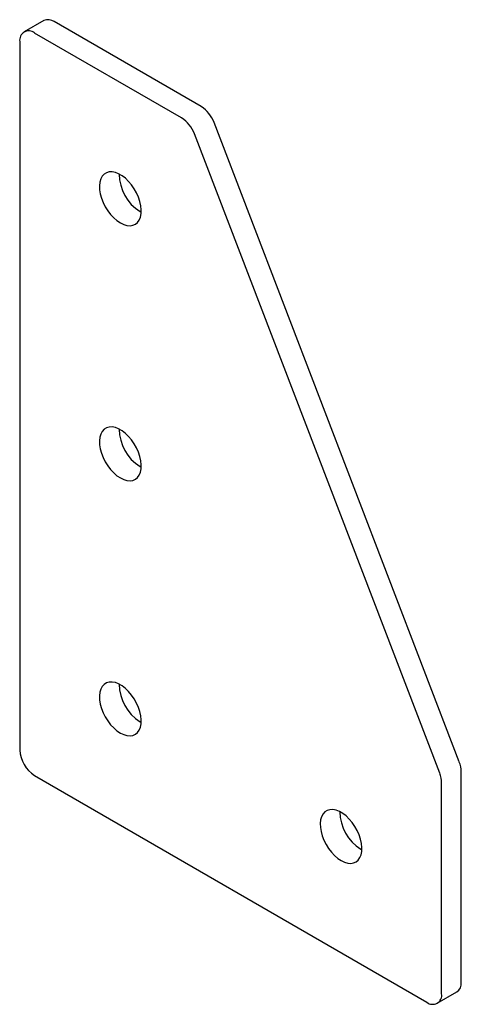
# Paper-space layout '_Изометрия' of a CAD drawing. Units: millimetres. Extents: x -64 to 0, y -88 to 53.
import ezdxf

# ---------------------------------------------------------------- set-up
doc = ezdxf.new("R2010")
doc.units = ezdxf.units.MM

psp = doc.layouts.new('_Изометрия')

# ---------------------------------------------------------------- linework, layer by layer
at = {"color": 7, "linetype": 'Continuous', "lineweight": 25}
for p, q in [((-60.19, 53.22), (-63.02, 51.59)), ((-37.48, 40.83), (-58.69, 53.08)), ((-40.31, 39.2), (-61.52, 51.44)), ((-63.64, 50.22), (-63.64, -51.85)), ((-0.28, -53.57), (-35.64, 38.53)), ((-3.11, -55.2), (-38.47, 36.9)), ((-46.32, 25.72), (-46.14, 25.63)), ((-46.32, -11.02), (-46.14, -11.12)), ((-46.32, -47.77), (-46.14, -47.86)), ((0, -85.32), (0, -54.94)), ((-61.52, -55.52), (-4.95, -88.18)), ((-2.83, -86.96), (-2.83, -56.58)), ((-14.5, -66.14), (-14.32, -66.23)), ((-3.45, -88.33), (-0.62, -86.7))]:
    psp.add_line(p, q, dxfattribs=at)
at = {"color": 7, "linetype": 'Continuous', "lineweight": 25, "flags": 128}
for points in [[(-49.14, 24.09), (-48.66, 23.86), (-48.19, 23.72), (-47.75, 23.68), (-47.34, 23.74), (-46.98, 23.9), (-46.67, 24.16), (-46.43, 24.5), (-46.26, 24.93), (-46.16, 25.42), (-46.14, 25.97), (-46.2, 26.55), (-46.33, 27.17), (-46.54, 27.79), (-46.82, 28.41), (-47.15, 29.01), (-47.54, 29.57), (-47.97, 30.07), (-48.42, 30.51), (-48.9, 30.88), (-49.39, 31.16), (-49.86, 31.34), (-50.32, 31.43), (-50.75, 31.42), (-51.14, 31.31), (-51.47, 31.1), (-51.75, 30.8), (-51.95, 30.41), (-52.09, 29.95), (-52.15, 29.43), (-52.13, 28.86), (-52.03, 28.26), (-51.86, 27.64), (-51.62, 27.02), (-51.31, 26.41), (-50.95, 25.83), (-50.54, 25.29), (-50.1, 24.82), (-49.63, 24.41), (-49.14, 24.09)], [(-49.14, -12.65), (-48.66, -12.89), (-48.19, -13.03), (-47.75, -13.06), (-47.34, -13), (-46.98, -12.84), (-46.67, -12.58), (-46.43, -12.24), (-46.26, -11.82), (-46.16, -11.32), (-46.14, -10.78), (-46.2, -10.19), (-46.33, -9.58), (-46.54, -8.95), (-46.82, -8.33), (-47.15, -7.74), (-47.54, -7.18), (-47.97, -6.67), (-48.42, -6.23), (-48.9, -5.87), (-49.39, -5.59), (-49.86, -5.4), (-50.32, -5.31), (-50.75, -5.32), (-51.14, -5.44), (-51.47, -5.65), (-51.75, -5.95), (-51.95, -6.33), (-52.09, -6.79), (-52.15, -7.31), (-52.13, -7.88), (-52.03, -8.48), (-51.86, -9.1), (-51.62, -9.73), (-51.31, -10.34), (-50.95, -10.92), (-50.54, -11.45), (-50.1, -11.93), (-49.63, -12.33), (-49.14, -12.65)], [(-49.14, -49.4), (-48.66, -49.63), (-48.19, -49.77), (-47.75, -49.81), (-47.34, -49.75), (-46.98, -49.58), (-46.67, -49.33), (-46.43, -48.98), (-46.26, -48.56), (-46.16, -48.07), (-46.14, -47.52), (-46.2, -46.93), (-46.33, -46.32), (-46.54, -45.7), (-46.82, -45.08), (-47.15, -44.48), (-47.54, -43.92), (-47.97, -43.42), (-48.42, -42.97), (-48.9, -42.61), (-49.39, -42.33), (-49.86, -42.14), (-50.32, -42.06), (-50.75, -42.07), (-51.14, -42.18), (-51.47, -42.39), (-51.75, -42.69), (-51.95, -43.08), (-52.09, -43.53), (-52.15, -44.06), (-52.13, -44.62), (-52.03, -45.23), (-51.86, -45.85), (-51.62, -46.47), (-51.31, -47.08), (-50.95, -47.66), (-50.54, -48.2), (-50.1, -48.67), (-49.63, -49.08), (-49.14, -49.4)], [(-17.32, -67.77), (-16.84, -68), (-16.37, -68.14), (-15.93, -68.18), (-15.52, -68.11), (-15.16, -67.95), (-14.85, -67.7), (-14.61, -67.35), (-14.44, -66.93), (-14.34, -66.44), (-14.32, -65.89), (-14.38, -65.3), (-14.51, -64.69), (-14.72, -64.07), (-15, -63.45), (-15.33, -62.85), (-15.72, -62.29), (-16.15, -61.79), (-16.6, -61.34), (-17.08, -60.98), (-17.57, -60.7), (-18.04, -60.51), (-18.5, -60.43), (-18.93, -60.44), (-19.32, -60.55), (-19.65, -60.76), (-19.93, -61.06), (-20.13, -61.45), (-20.27, -61.9), (-20.33, -62.42), (-20.31, -62.99), (-20.21, -63.6), (-20.04, -64.22), (-19.8, -64.84), (-19.49, -65.45), (-19.13, -66.03), (-18.72, -66.56), (-18.28, -67.04), (-17.81, -67.45), (-17.32, -67.77)]]:
    psp.add_lwpolyline(points, dxfattribs=at)
at = {"color": 7, "linetype": 'Continuous', "lineweight": 25}
for centre, radius, start, end in [((-59.57, 51.85), 1.51, 54.3824, 114.3071), ((-62.35, 50.43), 1.31, 50.7967, 189.214), ((-39.97, 36.95), 4.61, 20.0374, 57.3504), ((-42.8, 35.32), 4.61, 20.0374, 57.3504), ((-42.89, 31.16), 6.42, 180.3003, 237.8014), ((-42.89, -5.59), 6.42, 180.3003, 237.8014), ((-42.89, -42.33), 6.42, 180.3003, 237.8014), ((-59.03, -51.64), 4.61, 182.6055, 237.3945), ((-3.89, -55.02), 3.89, 1.0892, 21.8089), ((-6.72, -56.65), 3.89, 1.0892, 21.8089), ((-11.07, -60.7), 6.42, 180.3003, 237.8014), ((-1.47, -85.49), 1.48, 305.0133, 6.2988), ((-4.12, -87.17), 1.31, 230.7967, 9.214)]:
    psp.add_arc(centre, radius, start, end, dxfattribs=at)

doc.saveas('drawing.dxf')
